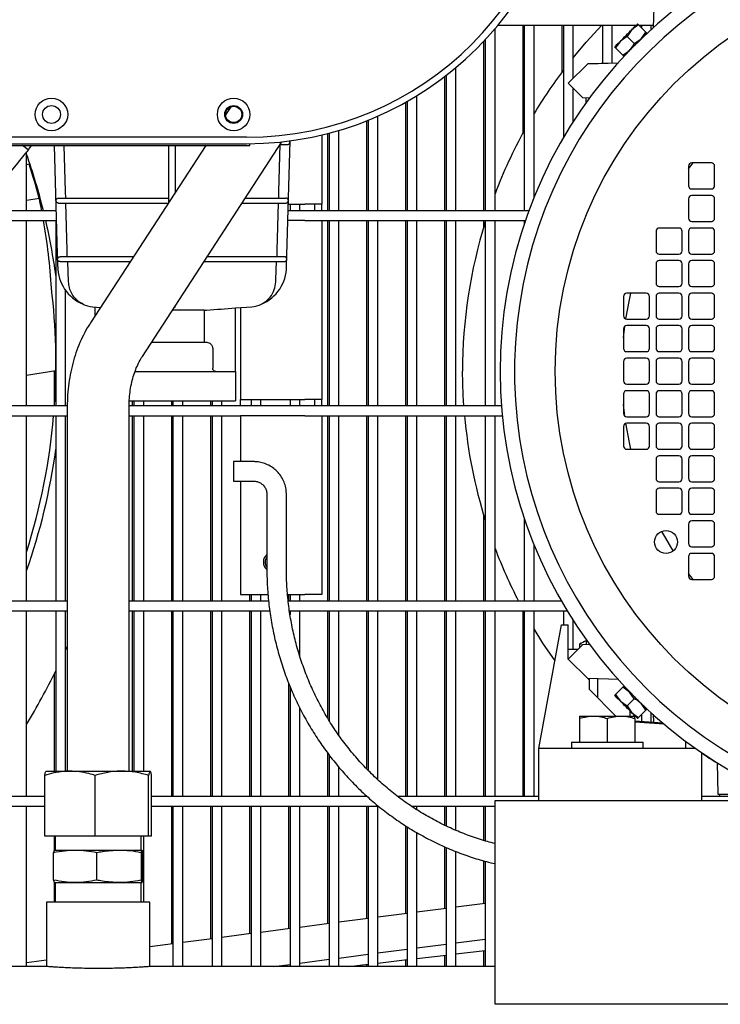
# Model space of a CAD drawing. Units: millimetres. Extents: x 76 to 376, y 42 to 261.
# Drawn here: x 150 to 172, y 114 to 144 of the extents above; entities that cross this region are included whole.
import ezdxf

# ---------------------------------------------------------------- set-up
doc = ezdxf.new("R2010")
doc.units = ezdxf.units.MM

msp = doc.modelspace()

# ---------------------------------------------------------------- linework, layer by layer
at = {"color": 7, "linetype": 'Continuous', "lineweight": 25}
for p, q in [((169.87, 143.92), (169.895, 144.871)), ((164.995, 138.303), (164.995, 143.904)), ((165.078, 144.003), (169.336, 144.003)), ((165.845, 144.003), (165.845, 140.678)), ((165.895, 144.003), (165.895, 138.303)), ((166.195, 138.719), (166.195, 144.003)), ((167.045, 144.003), (167.045, 142.555)), ((167.095, 144.003), (167.095, 140.544)), ((167.395, 142.372), (167.395, 144.003)), ((168.245, 144.003), (168.245, 143.974)), ((168.295, 144.003), (168.295, 142.833)), ((168.595, 142.841), (168.595, 144.003)), ((169.201, 143.868), (169.056, 143.66)), ((169.409, 144.013), (169.201, 143.868)), ((169.378, 144.045), (169.409, 144.013)), ((169.629, 143.794), (169.409, 144.013)), ((169.42, 144.003), (169.872, 144.003)), ((169.484, 143.585), (169.629, 143.794)), ((169.495, 144.003), (169.495, 143.927)), ((169.629, 143.794), (169.661, 143.762)), ((169.795, 143.874), (169.795, 144.003)), ((164.645, 143.511), (164.645, 138.303)), ((164.695, 143.565), (164.695, 138.303)), ((168.847, 143.515), (168.702, 143.306)), ((169.056, 143.66), (168.847, 143.515)), ((169.276, 143.44), (169.056, 143.66)), ((169.276, 143.44), (169.484, 143.585)), ((168.702, 143.306), (168.671, 143.338)), ((168.922, 143.086), (168.702, 143.306)), ((168.922, 143.086), (169.13, 143.232)), ((167.845, 142.821), (168.792, 142.846)), ((168.654, 142.842), (167.845, 142.821)), ((168.954, 143.055), (168.922, 143.086)), ((163.795, 138.303), (163.795, 142.707)), ((167.245, 142.221), (167.845, 142.821)), ((167.845, 142.821), (167.245, 142.221)), ((167.845, 142.821), (167.245, 142.221)), ((163.445, 142.426), (163.445, 138.303)), ((163.495, 142.464), (163.495, 138.303)), ((167.695, 141.771), (167.245, 142.221)), ((167.395, 141.034), (167.395, 142.071)), ((162.245, 141.636), (162.245, 138.303)), ((162.295, 141.664), (162.295, 138.303)), ((162.595, 138.303), (162.595, 141.841)), ((167.897, 141.764), (167.695, 141.771)), ((167.795, 141.623), (167.795, 141.768)), ((156.87, 141.494), (156.71, 141.248)), ((161.045, 141.065), (161.045, 138.303)), ((161.095, 141.085), (161.095, 138.303)), ((161.395, 138.303), (161.395, 141.211)), ((160.195, 138.303), (160.195, 140.771)), ((157.36, 140.561), (138.16, 140.561)), ((154.154, 133.824), (158.437, 140.419)), ((158.588, 136.588), (158.694, 140.45)), ((159.674, 140.632), (159.674, 138.503)), ((159.845, 140.675), (159.845, 138.303)), ((159.895, 140.688), (159.895, 138.303)), ((137.86, 140.311), (157.46, 140.311)), ((138.16, 140.361), (157.36, 140.361)), ((150.644, 140.17), (150.471, 140.311)), ((151.553, 136.588), (151.451, 140.311)), ((156.102, 140.311), (152.561, 134.859)), ((154.97, 138.569), (154.97, 140.311)), ((155.17, 138.877), (155.17, 140.311)), ((157.46, 140.311), (157.46, 140.361)), ((158.385, 140.338), (158.617, 140.338)), ((150.595, 138.303), (150.595, 140.111)), ((150.673, 139.729), (150.595, 139.717)), ((170.945, 139.588), (171.084, 139.771)), ((170.945, 139.671), (170.945, 139.071)), ((171.645, 139.771), (171.045, 139.771)), ((171.745, 139.071), (171.745, 139.671)), ((171.045, 138.971), (171.645, 138.971)), ((150.987, 138.679), (150.595, 138.618)), ((151.495, 138.674), (151.495, 138.303)), ((151.574, 138.688), (154.97, 138.688)), ((157.313, 138.688), (158.567, 138.688)), ((170.945, 138.671), (170.945, 138.071)), ((171.645, 138.771), (171.045, 138.771)), ((171.745, 138.071), (171.745, 138.671)), ((151.506, 138.303), (149.122, 138.303)), ((151.574, 138.538), (154.95, 138.538)), ((157.216, 138.538), (158.567, 138.538)), ((166.034, 138.303), (158.635, 138.303)), ((158.641, 138.503), (159.144, 138.503)), ((158.695, 138.503), (158.695, 138.303)), ((158.995, 138.303), (158.995, 138.503)), ((159.674, 138.503), (159.144, 138.503)), ((159.444, 138.503), (159.444, 138.303)), ((159.674, 138.303), (159.674, 138.503)), ((148.878, 138.003), (151.514, 138.003)), ((150.595, 132.303), (150.595, 138.003)), ((151.495, 138.003), (151.495, 132.303)), ((159.144, 138.003), (158.627, 138.003)), ((159.144, 138.003), (159.653, 138.003)), ((159.653, 138.003), (165.927, 138.003)), ((159.674, 138.003), (159.674, 132.503)), ((159.845, 138.003), (159.845, 132.303)), ((159.895, 138.003), (159.895, 132.303)), ((160.195, 132.303), (160.195, 138.003)), ((161.045, 138.003), (161.045, 132.303)), ((161.095, 138.003), (161.095, 132.303)), ((161.395, 132.303), (161.395, 138.003)), ((162.245, 138.003), (162.245, 132.303)), ((162.295, 138.003), (162.295, 132.303)), ((162.595, 132.303), (162.595, 138.003)), ((163.445, 138.003), (163.445, 132.303)), ((163.495, 138.003), (163.495, 132.303)), ((163.795, 132.303), (163.795, 138.003)), ((164.645, 138.003), (164.645, 137.792)), ((164.695, 138.003), (164.695, 132.303)), ((164.995, 132.303), (164.995, 138.003)), ((165.895, 138.003), (165.895, 137.912)), ((170.645, 137.771), (170.045, 137.771)), ((171.045, 137.971), (171.645, 137.971)), ((171.645, 137.771), (171.045, 137.771)), ((169.945, 137.671), (169.945, 137.071)), ((170.745, 137.071), (170.745, 137.671)), ((170.945, 137.671), (170.945, 137.071)), ((171.745, 137.071), (171.745, 137.671)), ((153.878, 136.888), (151.623, 136.888)), ((158.518, 136.888), (156.144, 136.888)), ((170.045, 136.971), (170.645, 136.971)), ((171.045, 136.971), (171.645, 136.971)), ((151.623, 136.738), (153.781, 136.738)), ((151.885, 136.116), (151.86, 136.739)), ((156.047, 136.738), (158.518, 136.738)), ((169.945, 136.671), (169.945, 136.071)), ((170.645, 136.771), (170.045, 136.771)), ((170.745, 136.071), (170.745, 136.671)), ((170.945, 136.671), (170.945, 136.071)), ((171.645, 136.771), (171.045, 136.771)), ((171.745, 136.071), (171.745, 136.671)), ((170.045, 135.971), (170.645, 135.971)), ((171.045, 135.971), (171.645, 135.971)), ((151.795, 132.303), (151.795, 135.849)), ((168.945, 135.671), (168.945, 135.071)), ((169.645, 135.771), (169.045, 135.771)), ((169.745, 135.071), (169.745, 135.671)), ((169.945, 135.671), (169.945, 135.071)), ((170.645, 135.771), (170.045, 135.771)), ((170.745, 135.071), (170.745, 135.671)), ((170.945, 135.671), (170.945, 135.071)), ((171.645, 135.771), (171.045, 135.771)), ((171.745, 135.071), (171.745, 135.671)), ((152.624, 135.35), (152.622, 135.351)), ((152.624, 135.35), (152.868, 135.332)), ((152.624, 135.35), (152.624, 135.35)), ((152.695, 135.345), (152.695, 135.067)), ((155.145, 135.35), (155.17, 135.351)), ((155.17, 135.35), (155.145, 135.35)), ((155.17, 135.35), (155.17, 135.351)), ((157.014, 135.313), (157.517, 135.35)), ((157.014, 133.363), (157.014, 135.314)), ((157.174, 135.325), (157.174, 132.503)), ((157.517, 135.35), (157.517, 135.35)), ((156.065, 135.244), (155.076, 135.244)), ((156.065, 134.263), (156.065, 135.244)), ((169.045, 134.971), (169.645, 134.971)), ((170.045, 134.971), (170.645, 134.971)), ((171.045, 134.971), (171.645, 134.971)), ((168.945, 134.392), (168.986, 134.753)), ((168.945, 134.671), (168.945, 134.071)), ((169.645, 134.771), (169.045, 134.771)), ((169.745, 134.071), (169.745, 134.671)), ((169.945, 134.671), (169.945, 134.071)), ((170.645, 134.771), (170.045, 134.771)), ((170.745, 134.071), (170.745, 134.671)), ((170.945, 134.671), (170.945, 134.071)), ((171.645, 134.771), (171.045, 134.771)), ((171.745, 134.071), (171.745, 134.671)), ((154.439, 134.263), (156.116, 134.263)), ((156.316, 134.063), (156.316, 133.463)), ((169.045, 133.971), (169.645, 133.971)), ((169.645, 133.771), (169.045, 133.771)), ((170.045, 133.971), (170.645, 133.971)), ((170.645, 133.771), (170.045, 133.771)), ((171.045, 133.971), (171.645, 133.971)), ((171.645, 133.771), (171.045, 133.771)), ((168.945, 133.671), (168.945, 133.071)), ((169.745, 133.071), (169.745, 133.671)), ((169.945, 133.671), (169.945, 133.071)), ((170.745, 133.071), (170.745, 133.671)), ((170.945, 133.671), (170.945, 133.071)), ((171.745, 133.071), (171.745, 133.671)), ((151.494, 133.38), (150.595, 133.242)), ((151.445, 133.373), (151.445, 132.303)), ((153.93, 133.363), (154.206, 133.363)), ((154.206, 133.363), (154.796, 133.363)), ((154.796, 133.363), (155.345, 133.363)), ((155.345, 133.363), (155.934, 133.363)), ((155.934, 133.363), (157.014, 133.363)), ((157.014, 133.363), (157.014, 132.463)), ((169.045, 132.971), (169.645, 132.971)), ((170.045, 132.971), (170.645, 132.971)), ((171.045, 132.971), (171.645, 132.971)), ((168.945, 132.671), (168.945, 132.071)), ((169.645, 132.771), (169.045, 132.771)), ((169.745, 132.071), (169.745, 132.671)), ((169.945, 132.671), (169.945, 132.071)), ((170.645, 132.771), (170.045, 132.771)), ((170.745, 132.071), (170.745, 132.671)), ((170.945, 132.671), (170.945, 132.071)), ((171.645, 132.771), (171.045, 132.771)), ((171.745, 132.071), (171.745, 132.671)), ((151.846, 132.303), (144.645, 132.303)), ((151.845, 132.291), (151.845, 121.078)), ((153.745, 121.078), (153.745, 132.291)), ((165.19, 132.303), (153.746, 132.303)), ((153.751, 132.463), (154.206, 132.463)), ((153.845, 132.463), (153.845, 132.303)), ((153.895, 132.463), (153.895, 132.303)), ((154.195, 132.303), (154.195, 132.463)), ((154.206, 132.463), (154.796, 132.463)), ((154.796, 132.463), (155.345, 132.463)), ((155.045, 132.463), (155.045, 132.303)), ((155.095, 132.463), (155.095, 132.303)), ((155.345, 132.463), (155.934, 132.463)), ((155.395, 132.303), (155.395, 132.463)), ((155.934, 132.463), (157.014, 132.463)), ((156.245, 132.463), (156.245, 132.303)), ((156.295, 132.463), (156.295, 132.303)), ((156.595, 132.303), (156.595, 132.463)), ((157.174, 132.503), (159.144, 132.503)), ((157.174, 132.303), (157.174, 132.503)), ((157.495, 132.503), (157.495, 132.303)), ((157.795, 132.303), (157.795, 132.503)), ((158.695, 132.503), (158.695, 132.303)), ((158.995, 132.303), (158.995, 132.503)), ((159.674, 132.503), (159.144, 132.503)), ((159.444, 132.503), (159.444, 132.303)), ((159.674, 132.303), (159.674, 132.503)), ((168.986, 131.99), (168.945, 132.35)), ((144.645, 132.003), (151.845, 132.003)), ((150.595, 126.303), (150.595, 132.003)), ((151.495, 132.003), (151.495, 126.303)), ((151.795, 126.303), (151.795, 132.003)), ((153.745, 132.003), (157.174, 132.003)), ((153.845, 132.003), (153.845, 126.303)), ((153.895, 132.003), (153.895, 126.303)), ((154.195, 126.303), (154.195, 132.003)), ((155.045, 132.003), (155.045, 126.303)), ((155.095, 132.003), (155.095, 126.303)), ((155.395, 126.303), (155.395, 132.003)), ((156.245, 132.003), (156.245, 126.303)), ((156.295, 132.003), (156.295, 126.303)), ((156.595, 126.303), (156.595, 132.003)), ((157.174, 132.003), (157.174, 130.59)), ((159.144, 132.003), (157.174, 132.003)), ((159.144, 132.003), (159.653, 132.003)), ((159.653, 132.003), (165.216, 132.003)), ((159.674, 132.003), (159.674, 126.503)), ((159.845, 132.003), (159.845, 126.303)), ((159.895, 132.003), (159.895, 126.303)), ((160.195, 126.303), (160.195, 132.003)), ((161.045, 132.003), (161.045, 126.303)), ((161.095, 132.003), (161.095, 126.303)), ((161.395, 126.303), (161.395, 132.003)), ((162.245, 132.003), (162.245, 126.303)), ((162.295, 132.003), (162.295, 126.303)), ((162.595, 126.303), (162.595, 132.003)), ((163.445, 132.003), (163.445, 126.303)), ((163.495, 132.003), (163.495, 126.303)), ((163.795, 126.303), (163.795, 132.003)), ((164.695, 132.003), (164.695, 126.303)), ((164.995, 126.303), (164.995, 132.003)), ((169.045, 131.971), (169.645, 131.971)), ((170.045, 131.971), (170.645, 131.971)), ((171.045, 131.971), (171.645, 131.971)), ((168.945, 131.671), (168.945, 131.071)), ((169.645, 131.771), (169.045, 131.771)), ((169.745, 131.071), (169.745, 131.671)), ((169.945, 131.671), (169.945, 131.071)), ((170.645, 131.771), (170.045, 131.771)), ((170.745, 131.071), (170.745, 131.671)), ((170.945, 131.671), (170.945, 131.071)), ((171.645, 131.771), (171.045, 131.771)), ((171.745, 131.071), (171.745, 131.671)), ((169.045, 130.971), (169.645, 130.971)), ((170.045, 130.971), (170.645, 130.971)), ((170.645, 130.771), (170.045, 130.771)), ((171.045, 130.971), (171.645, 130.971)), ((171.645, 130.771), (171.045, 130.771)), ((157.581, 130.59), (156.959, 130.59)), ((156.959, 130.59), (156.959, 129.99)), ((169.945, 130.671), (169.945, 130.071)), ((170.745, 130.071), (170.745, 130.671)), ((170.945, 130.671), (170.945, 130.071)), ((171.745, 130.071), (171.745, 130.671)), ((156.959, 129.99), (157.581, 129.99)), ((157.174, 129.99), (157.174, 126.503)), ((170.045, 129.971), (170.645, 129.971)), ((171.045, 129.971), (171.645, 129.971)), ((157.981, 129.59), (157.981, 127.29)), ((158.581, 127.29), (158.581, 129.59)), ((169.945, 129.671), (169.945, 129.071)), ((170.645, 129.771), (170.045, 129.771)), ((170.745, 129.071), (170.745, 129.671)), ((170.945, 129.671), (170.945, 129.071)), ((171.645, 129.771), (171.045, 129.771)), ((171.745, 129.071), (171.745, 129.671)), ((164.645, 128.95), (164.645, 126.303)), ((170.045, 128.971), (170.645, 128.971)), ((171.045, 128.971), (171.645, 128.971)), ((165.895, 128.831), (165.895, 126.303)), ((170.945, 128.671), (170.945, 128.071)), ((171.645, 128.771), (171.045, 128.771)), ((171.745, 128.071), (171.745, 128.671)), ((166.195, 126.303), (166.195, 128.024)), ((171.045, 127.971), (171.645, 127.971)), ((171.645, 127.771), (171.045, 127.771)), ((170.945, 127.671), (170.945, 127.071)), ((171.745, 127.071), (171.745, 127.671)), ((171.084, 126.971), (170.945, 127.155)), ((171.045, 126.971), (171.645, 126.971)), ((157.174, 126.503), (158.015, 126.503)), ((157.445, 126.503), (157.445, 126.303)), ((157.495, 126.503), (157.495, 126.303)), ((157.795, 126.303), (157.795, 126.503)), ((158.617, 126.503), (159.144, 126.503)), ((158.645, 126.503), (158.645, 126.303)), ((158.695, 126.503), (158.695, 126.303)), ((158.995, 126.303), (158.995, 126.503)), ((159.674, 126.503), (159.144, 126.503)), ((151.845, 126.303), (144.645, 126.303)), ((158.036, 126.303), (153.745, 126.303)), ((167.035, 126.303), (158.639, 126.303)), ((144.645, 126.003), (151.845, 126.003)), ((150.595, 120.303), (150.595, 126.003)), ((151.495, 126.003), (151.495, 121.078)), ((151.795, 121.078), (151.795, 126.003)), ((153.745, 126.003), (158.071, 126.003)), ((153.845, 126.003), (153.845, 121.078)), ((153.895, 126.003), (153.895, 121.078)), ((154.195, 121.078), (154.195, 126.003)), ((155.045, 126.003), (155.045, 120.303)), ((155.095, 126.003), (155.095, 120.303)), ((155.395, 120.303), (155.395, 126.003)), ((156.245, 126.003), (156.245, 120.303)), ((156.295, 126.003), (156.295, 120.303)), ((156.595, 120.303), (156.595, 126.003)), ((157.445, 126.003), (157.445, 120.303)), ((157.495, 126.003), (157.495, 120.303)), ((157.795, 120.303), (157.795, 126.003)), ((158.676, 126.003), (167.212, 126.003)), ((158.695, 126.003), (158.695, 125.879)), ((158.995, 124.612), (158.995, 126.003)), ((159.845, 126.003), (159.845, 122.72)), ((159.895, 126.003), (159.895, 122.636)), ((160.195, 122.18), (160.195, 126.003)), ((161.045, 126.003), (161.045, 121.156)), ((161.095, 126.003), (161.095, 121.104)), ((161.395, 120.814), (161.395, 126.003)), ((162.245, 126.003), (162.245, 120.303)), ((162.295, 126.003), (162.295, 120.303)), ((162.595, 120.303), (162.595, 126.003)), ((163.445, 126.003), (163.445, 120.303)), ((163.495, 126.003), (163.495, 120.303)), ((163.795, 120.303), (163.795, 126.003)), ((164.645, 126.003), (164.645, 120.303)), ((164.695, 126.003), (164.695, 120.303)), ((164.995, 120.303), (164.995, 126.003)), ((165.845, 126.003), (165.845, 120.303)), ((165.895, 125.973), (165.879, 126.003)), ((165.895, 126.003), (165.895, 120.303)), ((166.195, 120.303), (166.195, 126.003)), ((167.095, 126.003), (167.095, 125.571)), ((167.395, 124.821), (167.395, 125.709)), ((166.345, 121.771), (167.043, 125.571)), ((167.043, 125.571), (167.245, 125.571)), ((167.245, 124.521), (167.245, 125.571)), ((167.795, 125.119), (167.795, 124.974)), ((151.795, 124.801), (151.845, 124.913)), ((167.245, 124.521), (167.695, 124.971)), ((167.545, 124.821), (167.245, 124.821)), ((167.595, 124.981), (167.595, 124.861)), ((167.658, 124.981), (167.595, 124.981)), ((167.695, 124.971), (167.919, 124.977)), ((167.845, 123.921), (167.245, 124.521)), ((151.445, 124.063), (151.445, 121.078)), ((158.645, 123.797), (158.645, 120.303)), ((168.798, 123.896), (167.845, 123.921)), ((167.845, 123.921), (167.895, 123.871)), ((167.895, 123.871), (167.895, 123.92)), ((167.895, 123.588), (167.895, 123.871)), ((168.145, 123.913), (168.145, 123.338)), ((158.695, 123.679), (158.695, 120.303)), ((168.712, 122.771), (167.895, 123.588)), ((168.922, 123.656), (168.703, 123.436)), ((168.922, 123.656), (168.954, 123.687)), ((169.131, 123.51), (168.922, 123.656)), ((169.276, 123.302), (169.131, 123.51)), ((168.671, 123.404), (168.703, 123.436)), ((168.703, 123.436), (168.848, 123.228)), ((168.848, 123.228), (169.056, 123.082)), ((169.276, 123.302), (169.056, 123.082)), ((158.995, 120.303), (158.995, 123.021)), ((169.056, 123.082), (169.201, 122.874)), ((169.145, 122.771), (169.145, 122.931)), ((169.201, 122.874), (169.41, 122.729)), ((169.629, 122.949), (169.41, 122.729)), ((169.629, 122.949), (169.484, 123.157)), ((169.661, 122.98), (169.629, 122.949)), ((169.795, 122.583), (169.795, 122.868)), ((167.595, 122.771), (168.02, 122.771)), ((167.595, 122.695), (167.595, 121.971)), ((168.02, 122.771), (168.87, 122.771)), ((168.445, 122.695), (168.445, 121.971)), ((168.87, 122.771), (169.295, 122.771)), ((169.295, 122.695), (169.295, 121.971)), ((169.295, 122.62), (170.149, 122.558)), ((170.195, 122.518), (169.295, 122.583)), ((169.41, 122.729), (169.378, 122.697)), ((169.495, 122.815), (169.495, 122.605)), ((169.876, 122.578), (169.87, 122.825)), ((167.345, 121.971), (167.345, 121.771)), ((167.345, 121.971), (169.545, 121.971)), ((169.545, 121.771), (169.545, 121.971)), ((170.845, 122.003), (170.845, 121.771)), ((166.345, 120.171), (166.345, 121.771)), ((170.845, 121.771), (166.345, 121.771)), ((171.163, 121.771), (170.845, 121.771)), ((159.845, 121.643), (159.845, 120.303)), ((159.895, 121.575), (159.895, 120.303)), ((171.345, 121.645), (171.345, 120.171)), ((151.197, 121.078), (151.927, 121.078)), ((151.927, 121.078), (153.525, 121.078)), ((153.525, 121.078), (154.393, 121.078)), ((160.195, 120.303), (160.195, 121.201)), ((171.819, 121.335), (171.845, 120.371)), ((151.151, 119.078), (151.151, 120.947)), ((152.703, 119.078), (152.703, 120.947)), ((154.347, 119.078), (154.347, 120.947)), ((154.44, 119.078), (154.44, 120.947)), ((151.151, 120.303), (147.645, 120.303)), ((161.061, 120.303), (154.44, 120.303)), ((161.045, 120.316), (161.045, 120.303)), ((166.345, 120.303), (162, 120.303)), ((164.995, 120.171), (195.895, 120.171)), ((164.995, 119.421), (164.995, 120.171)), ((166.345, 120.171), (171.345, 120.171)), ((187.345, 120.303), (171.345, 120.303)), ((171.845, 120.371), (172.445, 120.371)), ((171.895, 120.371), (171.895, 120.303)), ((147.645, 120.003), (151.151, 120.003)), ((150.595, 115.073), (150.595, 120.003)), ((154.44, 120.003), (161.412, 120.003)), ((155.045, 120.003), (155.045, 115.775)), ((155.095, 120.003), (155.095, 115.073)), ((155.395, 115.073), (155.395, 120.003)), ((156.245, 120.003), (156.245, 115.931)), ((156.295, 120.003), (156.295, 115.073)), ((156.595, 115.073), (156.595, 120.003)), ((157.445, 120.003), (157.445, 116.086)), ((157.495, 120.003), (157.495, 115.073)), ((157.795, 115.073), (157.795, 120.003)), ((158.645, 120.003), (158.645, 116.242)), ((158.695, 120.003), (158.695, 115.073)), ((158.995, 115.073), (158.995, 120.003)), ((159.845, 120.003), (159.845, 116.397)), ((159.895, 120.003), (159.895, 115.073)), ((160.195, 115.073), (160.195, 120.003)), ((161.045, 120.003), (161.045, 116.552)), ((161.095, 120.003), (161.095, 115.073)), ((161.395, 115.073), (161.395, 120.003)), ((162.419, 120.003), (164.995, 120.003)), ((162.595, 119.89), (162.595, 120.003)), ((163.445, 120.003), (163.445, 119.417)), ((163.495, 120.003), (163.495, 119.393)), ((163.795, 119.254), (163.795, 120.003)), ((164.645, 120.003), (164.645, 118.948)), ((164.695, 120.003), (164.695, 118.932)), ((162.245, 119.4), (162.245, 116.708)), ((162.295, 119.367), (162.295, 115.073)), ((164.995, 113.911), (164.995, 119.421)), ((152.703, 119.078), (151.151, 119.078)), ((151.445, 119.078), (151.445, 118.653)), ((151.475, 119.078), (151.475, 118.653)), ((154.347, 119.078), (152.703, 119.078)), ((154.115, 118.653), (154.115, 119.078)), ((154.195, 117.053), (154.195, 119.078)), ((154.44, 119.078), (154.347, 119.078)), ((162.595, 115.073), (162.595, 119.189)), ((151.446, 118.653), (152.092, 118.653)), ((152.092, 118.653), (153.442, 118.653)), ((153.442, 118.653), (154.145, 118.653)), ((163.445, 118.756), (163.445, 116.863)), ((163.495, 118.735), (163.495, 115.073)), ((151.427, 117.729), (151.427, 118.577)), ((152.757, 117.729), (152.757, 118.577)), ((154.126, 117.729), (154.126, 118.577)), ((154.164, 117.729), (154.164, 118.577)), ((163.795, 115.073), (163.795, 118.608)), ((164.645, 118.322), (164.645, 117.019)), ((164.695, 118.307), (164.695, 115.073)), ((151.445, 117.653), (151.445, 117.053)), ((151.446, 117.653), (152.092, 117.653)), ((151.475, 117.653), (151.475, 117.053)), ((152.092, 117.653), (153.442, 117.653)), ((153.442, 117.653), (154.145, 117.653)), ((154.115, 117.053), (154.115, 117.653)), ((151.205, 117.053), (151.205, 115.073)), ((154.385, 117.053), (151.205, 117.053)), ((154.385, 115.073), (154.385, 117.053)), ((162.595, 116.753), (163.495, 116.87)), ((163.795, 116.909), (164.695, 117.025)), ((160.195, 116.442), (161.095, 116.559)), ((161.395, 116.598), (162.295, 116.714)), ((157.795, 116.132), (158.695, 116.248)), ((158.995, 116.287), (159.895, 116.404)), ((155.395, 115.821), (156.295, 115.937)), ((156.595, 115.976), (157.495, 116.093)), ((163.795, 115.799), (164.695, 115.916)), ((154.385, 115.69), (155.095, 115.782)), ((161.395, 115.489), (162.295, 115.605)), ((162.595, 115.644), (163.495, 115.761)), ((160.195, 115.333), (161.095, 115.45)), ((162.595, 115.32), (163.495, 115.426)), ((163.445, 115.42), (163.445, 115.073)), ((163.795, 115.462), (164.695, 115.568)), ((164.645, 115.562), (164.645, 115.073)), ((151.205, 115.073), (149.195, 115.073)), ((150.595, 115.199), (151.205, 115.278)), ((164.995, 115.073), (154.385, 115.073)), ((158.185, 115.073), (158.695, 115.139)), ((158.995, 115.178), (159.895, 115.294)), ((160.496, 115.073), (161.095, 115.144)), ((161.045, 115.138), (161.045, 115.073)), ((161.395, 115.179), (162.295, 115.285)), ((162.245, 115.279), (162.245, 115.073)), ((172.495, 113.911), (164.995, 113.911))]:
    msp.add_line(p, q, dxfattribs=at)
at = {"color": 7, "linetype": 'Continuous', "lineweight": 25, "flags": 128}
for points in [[(167.395, 143.006), (167.799, 143.486), (168.273, 144.003)], [(168.847, 143.515), (168.889, 143.556), (168.933, 143.6), (168.978, 143.645), (169.024, 143.691), (169.07, 143.737), (169.116, 143.783), (169.16, 143.827), (169.201, 143.868)], [(169.201, 143.868), (169.239, 143.907), (169.274, 143.941), (169.305, 143.972), (169.33, 143.998), (169.351, 144.018), (169.366, 144.033), (169.375, 144.042), (169.378, 144.045)], [(169.661, 143.762), (169.658, 143.759), (169.649, 143.75), (169.634, 143.735), (169.613, 143.715), (169.588, 143.689), (169.557, 143.658), (169.522, 143.624), (169.484, 143.585)], [(168.671, 143.338), (168.674, 143.341), (168.683, 143.35), (168.698, 143.365), (168.718, 143.385), (168.744, 143.411), (168.774, 143.441), (168.809, 143.476), (168.847, 143.515)], [(169.484, 143.585), (169.463, 143.565), (169.442, 143.544), (169.421, 143.522), (169.399, 143.5), (169.376, 143.477), (169.353, 143.455), (169.33, 143.432), (169.307, 143.408)], [(169.13, 143.232), (169.092, 143.193), (169.057, 143.158), (169.027, 143.128), (169.001, 143.102), (168.98, 143.082), (168.966, 143.067), (168.957, 143.058), (168.954, 143.055)], [(169.307, 143.408), (169.284, 143.385), (169.261, 143.362), (169.238, 143.339), (169.216, 143.317), (169.193, 143.295), (169.172, 143.273), (169.151, 143.252), (169.13, 143.232)], [(150.644, 140.17), (150.632, 140.156), (150.598, 140.114), (150.543, 140.046), (150.468, 139.954), (150.377, 139.843), (150.273, 139.715), (150.161, 139.577), (150.044, 139.433)], [(150.644, 140.17), (150.65, 140.177), (150.668, 140.199), (150.697, 140.235), (150.736, 140.283), (150.759, 140.311)], [(151.797, 138.688), (151.791, 138.89), (151.751, 140.311)], [(158.344, 138.688), (158.35, 138.89), (158.39, 140.338)], [(151.847, 136.888), (151.842, 137.09), (151.801, 138.538)], [(158.293, 136.888), (158.299, 137.09), (158.34, 138.538)], [(158.256, 136.116), (158.259, 136.191), (158.281, 136.739)], [(169.018, 134.975), (169.127, 135.563), (169.174, 135.771)], [(164.032, 132.303), (164.013, 132.635), (163.995, 133.371)], [(169.174, 130.971), (169.127, 131.179), (169.018, 131.768)], [(170.472, 127.85), (170.241, 128.24), (170.127, 128.448)], [(166.84, 124.469), (166.468, 125.016), (166.195, 125.452)], [(168.954, 123.687), (168.957, 123.684), (168.966, 123.675), (168.981, 123.66), (169.001, 123.64), (169.027, 123.614), (169.057, 123.584), (169.092, 123.549), (169.131, 123.51)], [(169.131, 123.51), (169.151, 123.49), (169.172, 123.469), (169.194, 123.447), (169.216, 123.425), (169.239, 123.403), (169.261, 123.38), (169.284, 123.357), (169.307, 123.334)], [(168.848, 123.228), (168.809, 123.266), (168.775, 123.301), (168.744, 123.331), (168.718, 123.357), (168.698, 123.377), (168.683, 123.392), (168.674, 123.401), (168.671, 123.404)], [(169.201, 122.874), (169.16, 122.916), (169.116, 122.959), (169.071, 123.005), (169.025, 123.051), (168.978, 123.097), (168.933, 123.142), (168.889, 123.186), (168.848, 123.228)], [(169.307, 123.334), (169.331, 123.311), (169.354, 123.288), (169.376, 123.265), (169.399, 123.242), (169.421, 123.22), (169.443, 123.198), (169.464, 123.177), (169.484, 123.157)], [(169.378, 122.697), (169.375, 122.7), (169.366, 122.709), (169.351, 122.724), (169.331, 122.745), (169.305, 122.77), (169.275, 122.801), (169.24, 122.836), (169.201, 122.874)], [(169.484, 123.157), (169.523, 123.118), (169.557, 123.084), (169.588, 123.053), (169.614, 123.028), (169.634, 123.007), (169.649, 122.992), (169.658, 122.983), (169.661, 122.98)]]:
    msp.add_lwpolyline(points, dxfattribs=at)
at = {"color": 7, "linetype": 'Continuous', "lineweight": 25}
for centre, radius in [((179.345, 133.371), 12.5), ((151.36, 141.261), 0.5), ((156.96, 141.261), 0.5), ((151.36, 141.261), 0.275), ((156.96, 141.261), 0.275), ((156.96, 141.261), 0.25), ((170.251, 128.121), 0.35)]:
    msp.add_circle(centre, radius, dxfattribs=at)
for centre, radius, start, end in [((157.36, 150.361), 9.8, 270, 0), ((157.36, 150.361), 10, 270, 0), ((179.345, 133.371), 14.195, 294.664, 245.336), ((179.345, 133.371), 13.75, 292.5364, 247.4636), ((179.345, 133.371), 15.35, 142.9408, 148.9421), ((179.345, 133.371), 15.35, 151.1862, 159.1997), ((132.195, 133.638), 19.484, 13.8517, 19.1987), ((132.195, 133.638), 19.456, 15.0147, 18.2448), ((171.045, 139.671), 0.1, 90, 180), ((171.645, 139.671), 0.1, 0, 90), ((171.045, 139.071), 0.1, 180, 270), ((171.645, 139.071), 0.1, 270, 360), ((171.045, 138.671), 0.1, 90, 180), ((171.645, 138.671), 0.1, 0, 90), ((132.195, 133.638), 19.484, 7.8719, 12.9448), ((171.045, 138.071), 0.1, 180, 270), ((171.645, 138.071), 0.1, 270, 360), ((179.345, 133.371), 15.35, 162.6246, 180), ((170.045, 137.671), 0.1, 90, 180), ((170.645, 137.671), 0.1, 0, 90), ((171.045, 137.671), 0.1, 90, 180), ((171.645, 137.671), 0.1, 0, 90), ((170.045, 137.071), 0.1, 180, 270), ((170.645, 137.071), 0.1, 270, 360), ((171.045, 137.071), 0.1, 180, 270), ((171.645, 137.071), 0.1, 270, 360), ((152.805, 136.59), 1.253, 180.0731, 247.7619), ((157.335, 136.59), 1.253, 292.2381, 359.9269), ((170.045, 136.671), 0.1, 90, 180), ((170.645, 136.671), 0.1, 0, 90), ((171.045, 136.671), 0.1, 90, 180), ((171.645, 136.671), 0.1, 0, 90), ((132.195, 133.638), 19.3, 356.0323, 6.7938), ((170.045, 136.071), 0.1, 180, 270), ((170.645, 136.071), 0.1, 270, 360), ((171.045, 136.071), 0.1, 180, 270), ((171.645, 136.071), 0.1, 270, 360), ((169.045, 135.671), 0.1, 90, 180), ((169.645, 135.671), 0.1, 0, 90), ((170.045, 135.671), 0.1, 90, 180), ((170.645, 135.671), 0.1, 0, 90), ((171.045, 135.671), 0.1, 90, 180), ((171.645, 135.671), 0.1, 0, 90), ((152.682, 136.148), 0.8, 243.5101, 265.8249), ((152.805, 136.59), 1.253, 261.5766, 261.6772), ((157.458, 136.148), 0.8, 274.1927, 296.4886), ((157.335, 136.59), 1.253, 278.3228, 278.4234), ((169.045, 135.071), 0.1, 180, 270), ((169.645, 135.071), 0.1, 270, 360), ((170.045, 135.071), 0.1, 180, 270), ((170.645, 135.071), 0.1, 270, 360), ((171.045, 135.071), 0.1, 180, 270), ((171.645, 135.071), 0.1, 270, 360), ((169.045, 134.671), 0.1, 90, 180), ((169.645, 134.671), 0.1, 0, 90), ((170.045, 134.671), 0.1, 90, 180), ((170.645, 134.671), 0.1, 0, 90), ((171.045, 134.671), 0.1, 90, 180), ((171.645, 134.671), 0.1, 0, 90), ((169.045, 134.071), 0.1, 180, 270), ((169.645, 134.071), 0.1, 270, 360), ((170.045, 134.071), 0.1, 180, 270), ((170.645, 134.071), 0.1, 270, 360), ((171.045, 134.071), 0.1, 180, 270), ((171.645, 134.071), 0.1, 270, 360), ((169.045, 133.671), 0.1, 90, 180), ((169.645, 133.671), 0.1, 0, 90), ((170.045, 133.671), 0.1, 90, 180), ((170.645, 133.671), 0.1, 0, 90), ((171.045, 133.671), 0.1, 90, 180), ((171.645, 133.671), 0.1, 0, 90), ((169.045, 133.071), 0.1, 180, 270), ((169.645, 133.071), 0.1, 270, 0), ((170.045, 133.071), 0.1, 180, 270), ((170.645, 133.071), 0.1, 270, 0), ((171.045, 133.071), 0.1, 180, 270), ((171.645, 133.071), 0.1, 270, 0), ((169.045, 132.671), 0.1, 90, 180), ((169.645, 132.671), 0.1, 0, 90), ((170.045, 132.671), 0.1, 90, 180), ((170.645, 132.671), 0.1, 0, 90), ((171.045, 132.671), 0.1, 90, 180), ((171.645, 132.671), 0.1, 0, 90), ((132.195, 133.638), 19.3, 342.4336, 355.1391), ((179.345, 133.371), 15.35, 185.1147, 197.3754), ((169.045, 132.071), 0.1, 180, 270), ((169.645, 132.071), 0.1, 270, 0), ((170.045, 132.071), 0.1, 180, 270), ((170.645, 132.071), 0.1, 270, 0), ((171.045, 132.071), 0.1, 180, 270), ((171.645, 132.071), 0.1, 270, 0), ((169.045, 131.671), 0.1, 90, 180), ((169.645, 131.671), 0.1, 0, 90), ((170.045, 131.671), 0.1, 90, 180), ((170.645, 131.671), 0.1, 0, 90), ((171.045, 131.671), 0.1, 90, 180), ((171.645, 131.671), 0.1, 0, 90), ((169.045, 131.071), 0.1, 180, 270), ((169.645, 131.071), 0.1, 270, 0), ((170.045, 131.071), 0.1, 180, 270), ((170.645, 131.071), 0.1, 270, 0), ((171.045, 131.071), 0.1, 180, 270), ((171.645, 131.071), 0.1, 270, 0), ((132.195, 133.638), 19.484, 340.8013, 352.1281), ((170.045, 130.671), 0.1, 90, 180), ((170.645, 130.671), 0.1, 0, 90), ((171.045, 130.671), 0.1, 90, 180), ((171.645, 130.671), 0.1, 0, 90), ((170.045, 130.071), 0.1, 180, 270), ((170.645, 130.071), 0.1, 270, 0), ((171.045, 130.071), 0.1, 180, 270), ((171.645, 130.071), 0.1, 270, 0), ((170.045, 129.671), 0.1, 90, 180), ((170.645, 129.671), 0.1, 0, 90), ((171.045, 129.671), 0.1, 90, 180), ((171.645, 129.671), 0.1, 0, 90), ((170.045, 129.071), 0.1, 180, 270), ((170.645, 129.071), 0.1, 270, 0), ((171.045, 129.071), 0.1, 180, 270), ((171.645, 129.071), 0.1, 270, 0), ((171.045, 128.671), 0.1, 90, 180), ((171.645, 128.671), 0.1, 0, 90), ((171.045, 128.071), 0.1, 180, 270), ((171.645, 128.071), 0.1, 270, 0), ((158.174, 127.503), 0.3, 129.9989, 229.2313), ((179.345, 133.371), 15.35, 200.8003, 207.4189), ((171.045, 127.671), 0.1, 90, 180), ((171.645, 127.671), 0.1, 0, 90), ((158.174, 127.503), 0.25, 140.4733, 219.5267), ((171.045, 127.071), 0.1, 180, 270), ((171.645, 127.071), 0.1, 270, 0), ((168.645, 123.153), 2.109, 113.771, 119.8628), ((132.195, 133.638), 21.5, 328.8498, 333.854), ((179.345, 133.371), 14.2, 235.7101, 237.9989)]:
    msp.add_arc(centre, radius, start, end, dxfattribs=at)
for start_param, end_param in [(4.745679, 4.765429), (4.621872, 4.729963)]:
    msp.add_ellipse((132.03, 134.711), major_axis=(-2.96, 19.171), ratio=0.998434, start_param=start_param, end_param=end_param, dxfattribs=at)
for points, knots in [([(169.13, 143.232), (169.145, 143.247), (169.203, 143.309), (169.245, 143.384), (169.276, 143.44)], [0, 0, 0, 0, 0.251036, 1, 1, 1, 1]), ([(158.617, 140.338), (158.62, 140.338), (158.631, 140.339), (158.649, 140.344), (158.67, 140.359), (158.685, 140.38), (158.692, 140.405), (158.69, 140.43), (158.684, 140.448), (158.678, 140.455), (158.677, 140.455)], [0, 0, 0, 0, 0.04414, 0.20094, 0.357718, 0.514452, 0.671115, 0.827744, 0.984369, 1, 1, 1, 1]), ([(151.574, 138.538), (151.567, 138.539), (151.551, 138.54), (151.532, 138.55), (151.515, 138.564), (151.503, 138.583), (151.497, 138.608), (151.5, 138.634), (151.511, 138.657), (151.529, 138.675), (151.551, 138.686), (151.567, 138.688), (151.574, 138.688)], [0, 0, 0, 0, 0.090501, 0.197905, 0.265174, 0.372479, 0.479792, 0.587079, 0.694353, 0.801658, 0.908995, 1, 1, 1, 1]), ([(158.567, 138.538), (158.57, 138.538), (158.582, 138.539), (158.602, 138.545), (158.623, 138.561), (158.637, 138.582), (158.643, 138.607), (158.641, 138.632), (158.63, 138.656), (158.613, 138.674), (158.591, 138.686), (158.575, 138.688), (158.567, 138.688)], [0, 0, 0, 0, 0.044327, 0.151751, 0.259162, 0.36654, 0.473877, 0.581185, 0.688489, 0.795802, 0.903163, 1, 1, 1, 1]), ([(151.632, 136.739), (151.63, 136.739), (151.619, 136.738), (151.6, 136.74), (151.58, 136.751), (151.564, 136.766), (151.552, 136.785), (151.546, 136.81), (151.55, 136.835), (151.561, 136.858), (151.579, 136.876), (151.601, 136.886), (151.617, 136.887), (151.624, 136.888)], [0, 0, 0, 0, 0.029209, 0.131642, 0.234083, 0.298239, 0.400587, 0.502927, 0.605245, 0.707559, 0.809892, 0.912267, 1, 1, 1, 1]), ([(158.508, 136.739), (158.516, 136.739), (158.531, 136.738), (158.555, 136.746), (158.575, 136.762), (158.588, 136.784), (158.594, 136.809), (158.591, 136.834), (158.58, 136.857), (158.562, 136.875), (158.54, 136.886), (158.524, 136.887), (158.517, 136.888)], [0, 0, 0, 0, 0.090035, 0.1925, 0.294948, 0.397364, 0.499738, 0.60208, 0.704423, 0.806779, 0.909174, 1, 1, 1, 1]), ([(152.331, 135.43), (152.288, 135.454), (152.167, 135.522), (152.009, 135.693), (151.906, 135.912), (151.891, 136.059), (151.885, 136.116)], [0, 0, 0, 0, 0.171254, 0.484997, 0.798742, 1, 1, 1, 1]), ([(157.809, 135.43), (157.832, 135.442), (157.934, 135.496), (158.089, 135.635), (158.224, 135.865), (158.246, 136.036), (158.256, 136.116)], [0, 0, 0, 0, 0.088811, 0.402953, 0.716942, 1, 1, 1, 1]), ([(156.065, 135.244), (156.087, 135.246), (156.403, 135.269), (156.719, 135.292), (157.014, 135.314)], [0, 0, 0, 0, 0.068909, 1, 1, 1, 1]), ([(152.561, 134.859), (152.527, 134.806), (152.436, 134.661), (152.303, 134.408), (152.169, 134.097), (152.057, 133.772), (151.968, 133.435), (151.902, 133.089), (151.86, 132.736), (151.846, 132.469), (151.846, 132.321), (151.845, 132.291)], [0, 0, 0, 0, 0.073101, 0.200539, 0.328172, 0.456086, 0.584059, 0.712017, 0.839944, 0.967871, 1, 1, 1, 1]), ([(156.116, 134.263), (156.132, 134.262), (156.171, 134.259), (156.229, 134.233), (156.279, 134.186), (156.311, 134.127), (156.314, 134.084), (156.316, 134.063)], [0, 0, 0, 0, 0.159134, 0.375241, 0.590674, 0.805309, 1, 1, 1, 1]), ([(153.745, 132.291), (153.746, 132.333), (153.747, 132.46), (153.764, 132.669), (153.801, 132.914), (153.856, 133.148), (153.926, 133.368), (154.01, 133.57), (154.088, 133.72), (154.138, 133.799), (154.154, 133.824)], [0, 0, 0, 0, 0.072336, 0.217195, 0.361799, 0.505861, 0.649214, 0.791763, 0.933542, 1, 1, 1, 1]), ([(156.417, 133.363), (156.412, 133.363), (156.395, 133.364), (156.369, 133.373), (156.341, 133.394), (156.325, 133.419), (156.317, 133.443), (156.317, 133.457), (156.316, 133.463)], [0, 0, 0, 0, 0.096674, 0.312057, 0.527346, 0.742183, 0.876532, 1, 1, 1, 1]), ([(158.581, 129.59), (158.58, 129.628), (158.577, 129.724), (158.545, 129.877), (158.479, 130.043), (158.385, 130.195), (158.265, 130.327), (158.124, 130.437), (157.965, 130.52), (157.798, 130.572), (157.668, 130.589), (157.596, 130.59), (157.581, 130.59)], [0, 0, 0, 0, 0.070781, 0.183973, 0.297254, 0.410538, 0.52382, 0.637103, 0.750386, 0.863669, 0.971067, 1, 1, 1, 1]), ([(157.581, 129.99), (157.596, 129.99), (157.648, 129.988), (157.736, 129.965), (157.834, 129.907), (157.913, 129.824), (157.963, 129.725), (157.98, 129.643), (157.981, 129.599), (157.981, 129.59)], [0, 0, 0, 0, 0.070901, 0.249825, 0.429245, 0.608667, 0.788088, 0.958349, 1, 1, 1, 1]), ([(157.981, 127.29), (157.982, 127.194), (157.985, 126.917), (158.013, 126.459), (158.075, 125.921), (158.168, 125.387), (158.291, 124.859), (158.444, 124.34), (158.626, 123.83), (158.836, 123.333), (159.075, 122.849), (159.34, 122.38), (159.632, 121.928), (159.948, 121.494), (160.289, 121.079), (160.653, 120.686), (161.038, 120.315), (161.444, 119.968), (161.869, 119.646), (162.311, 119.35), (162.769, 119.081), (163.242, 118.84), (163.728, 118.627), (164.225, 118.445), (164.648, 118.313), (164.907, 118.254), (164.995, 118.234)], [0, 0, 0, 0, 0.0231828, 0.0665883, 0.1099982, 0.1534078, 0.1968168, 0.2402251, 0.2836321, 0.3270375, 0.3704411, 0.4138426, 0.4572418, 0.5006382, 0.544032, 0.5874227, 0.6308103, 0.6741944, 0.7175753, 0.7609528, 0.8043268, 0.8476976, 0.8910652, 0.9344299, 0.9777918, 1, 1, 1, 1]), ([(164.995, 118.852), (164.917, 118.871), (164.673, 118.93), (164.272, 119.063), (163.796, 119.248), (163.331, 119.464), (162.88, 119.707), (162.444, 119.978), (162.025, 120.276), (161.623, 120.599), (161.242, 120.947), (160.881, 121.317), (160.543, 121.709), (160.228, 122.122), (159.938, 122.553), (159.674, 123.001), (159.437, 123.465), (159.227, 123.943), (159.045, 124.433), (158.892, 124.933), (158.769, 125.442), (158.676, 125.957), (158.613, 126.477), (158.585, 126.923), (158.582, 127.194), (158.581, 127.29)], [0, 0, 0, 0, 0.021638, 0.067067, 0.112493, 0.157916, 0.203336, 0.248753, 0.294166, 0.339574, 0.384979, 0.43038, 0.475777, 0.52117, 0.566559, 0.611944, 0.657325, 0.702704, 0.748079, 0.793452, 0.838823, 0.884192, 0.929559, 0.974925, 1, 1, 1, 1]), ([(169.484, 123.157), (169.469, 123.172), (169.407, 123.23), (169.332, 123.271), (169.276, 123.302)], [0, 0, 0, 0, 0.251036, 1, 1, 1, 1]), ([(167.595, 122.695), (167.664, 122.717), (167.803, 122.759), (167.947, 122.767), (168.02, 122.771)], [0, 0, 0, 0, 0.495458, 1, 1, 1, 1]), ([(167.595, 122.771), (167.595, 122.763), (167.595, 122.751), (167.595, 122.707), (167.595, 122.695)], [0, 0, 0, 0, 0.742449, 1, 1, 1, 1]), ([(168.02, 122.771), (168.03, 122.771), (168.106, 122.771), (168.25, 122.754), (168.379, 122.715), (168.445, 122.695)], [0, 0, 0, 0, 0.070089, 0.530783, 1, 1, 1, 1]), ([(168.445, 122.695), (168.514, 122.717), (168.653, 122.759), (168.797, 122.767), (168.87, 122.771)], [0, 0, 0, 0, 0.495458, 1, 1, 1, 1]), ([(168.87, 122.771), (168.88, 122.771), (168.956, 122.771), (169.1, 122.754), (169.229, 122.715), (169.295, 122.695)], [0, 0, 0, 0, 0.070087, 0.530785, 1, 1, 1, 1]), ([(169.295, 122.695), (169.295, 122.707), (169.295, 122.751), (169.295, 122.763), (169.295, 122.771)], [0, 0, 0, 0, 0.257551, 1, 1, 1, 1]), ([(151.927, 121.078), (151.86, 121.076), (151.696, 121.071), (151.436, 121.029), (151.246, 120.974), (151.151, 120.947)], [0, 0, 0, 0, 0.255955, 0.626313, 1, 1, 1, 1]), ([(151.151, 120.947), (151.159, 120.983), (151.174, 121.058), (151.19, 121.071), (151.197, 121.078)], [0, 0, 0, 0, 0.496105, 1, 1, 1, 1]), ([(152.703, 120.947), (152.638, 120.966), (152.48, 121.013), (152.221, 121.066), (152.025, 121.074), (151.927, 121.078)], [0, 0, 0, 0, 0.253562, 0.624845, 1, 1, 1, 1]), ([(153.525, 121.078), (153.508, 121.078), (153.362, 121.077), (153.084, 121.049), (152.831, 120.981), (152.703, 120.947)], [0, 0, 0, 0, 0.060567, 0.526518, 1, 1, 1, 1]), ([(154.347, 120.947), (154.213, 120.983), (153.943, 121.058), (153.665, 121.071), (153.525, 121.078)], [0, 0, 0, 0, 0.496105, 1, 1, 1, 1]), ([(154.393, 121.078), (154.392, 121.078), (154.384, 121.077), (154.369, 121.049), (154.354, 120.981), (154.347, 120.947)], [0, 0, 0, 0, 0.060567, 0.526518, 1, 1, 1, 1]), ([(154.44, 120.947), (154.432, 120.983), (154.417, 121.058), (154.401, 121.071), (154.393, 121.078)], [0, 0, 0, 0, 0.496105, 1, 1, 1, 1]), ([(151.427, 118.577), (151.537, 118.598), (151.757, 118.641), (151.98, 118.649), (152.092, 118.653)], [0, 0, 0, 0, 0.498113, 1, 1, 1, 1]), ([(151.446, 118.653), (151.443, 118.649), (151.436, 118.642), (151.43, 118.598), (151.427, 118.577)], [0, 0, 0, 0, 0.497781, 1, 1, 1, 1]), ([(152.092, 118.653), (152.203, 118.649), (152.426, 118.642), (152.647, 118.598), (152.757, 118.577)], [0, 0, 0, 0, 0.497781, 1, 1, 1, 1]), ([(152.757, 118.577), (152.813, 118.588), (153.039, 118.633), (153.268, 118.644), (153.442, 118.653)], [0, 0, 0, 0, 0.245298, 1, 1, 1, 1]), ([(153.442, 118.653), (153.552, 118.649), (153.775, 118.642), (154.002, 118.602), (154.119, 118.578), (154.126, 118.577)], [0, 0, 0, 0, 0.482223, 0.968531, 1, 1, 1, 1]), ([(154.126, 118.577), (154.129, 118.598), (154.135, 118.641), (154.142, 118.649), (154.145, 118.653)], [0, 0, 0, 0, 0.498113, 1, 1, 1, 1]), ([(154.145, 118.653), (154.148, 118.649), (154.155, 118.642), (154.161, 118.598), (154.164, 118.577)], [0, 0, 0, 0, 0.497781, 1, 1, 1, 1]), ([(152.092, 117.653), (151.981, 117.657), (151.758, 117.664), (151.537, 117.707), (151.427, 117.729)], [0, 0, 0, 0, 0.497781, 1, 1, 1, 1]), ([(151.427, 117.729), (151.43, 117.707), (151.436, 117.664), (151.443, 117.657), (151.446, 117.653)], [0, 0, 0, 0, 0.498113, 1, 1, 1, 1]), ([(152.757, 117.729), (152.648, 117.707), (152.427, 117.664), (152.204, 117.657), (152.092, 117.653)], [0, 0, 0, 0, 0.498113, 1, 1, 1, 1]), ([(153.442, 117.653), (153.268, 117.661), (153.039, 117.673), (152.813, 117.718), (152.757, 117.729)], [0, 0, 0, 0, 0.754702, 1, 1, 1, 1]), ([(154.126, 117.729), (154.119, 117.727), (154.003, 117.704), (153.776, 117.664), (153.553, 117.657), (153.442, 117.653)], [0, 0, 0, 0, 0.031469, 0.513983, 1, 1, 1, 1]), ([(154.145, 117.653), (154.142, 117.657), (154.135, 117.664), (154.129, 117.707), (154.126, 117.729)], [0, 0, 0, 0, 0.497781, 1, 1, 1, 1]), ([(154.164, 117.729), (154.161, 117.707), (154.155, 117.664), (154.148, 117.657), (154.145, 117.653)], [0, 0, 0, 0, 0.498113, 1, 1, 1, 1]), ([(154.38, 115.072), (154.38, 115.072), (154.38, 115.072), (154.329, 115.068), (154.235, 115.062), (154.097, 115.052), (153.924, 115.042), (153.718, 115.031), (153.487, 115.022), (153.234, 115.015), (152.971, 115.011), (152.701, 115.011), (152.436, 115.014), (152.179, 115.02), (151.942, 115.028), (151.727, 115.039), (151.544, 115.049), (151.394, 115.059), (151.286, 115.067), (151.218, 115.072), (151.21, 115.073), (151.206, 115.073)], [0, 0, 0, 0, 0.036441, 0.089202, 0.143489, 0.19631, 0.250654, 0.303611, 0.358103, 0.41106, 0.465562, 0.518382, 0.572738, 0.625498, 0.679782, 0.732652, 0.787048, 0.840027, 0.894546, 0.947463, 1, 1, 1, 1])]:
    msp.add_open_spline(points, degree=3, knots=knots, dxfattribs=at)

doc.saveas('drawing.dxf')
